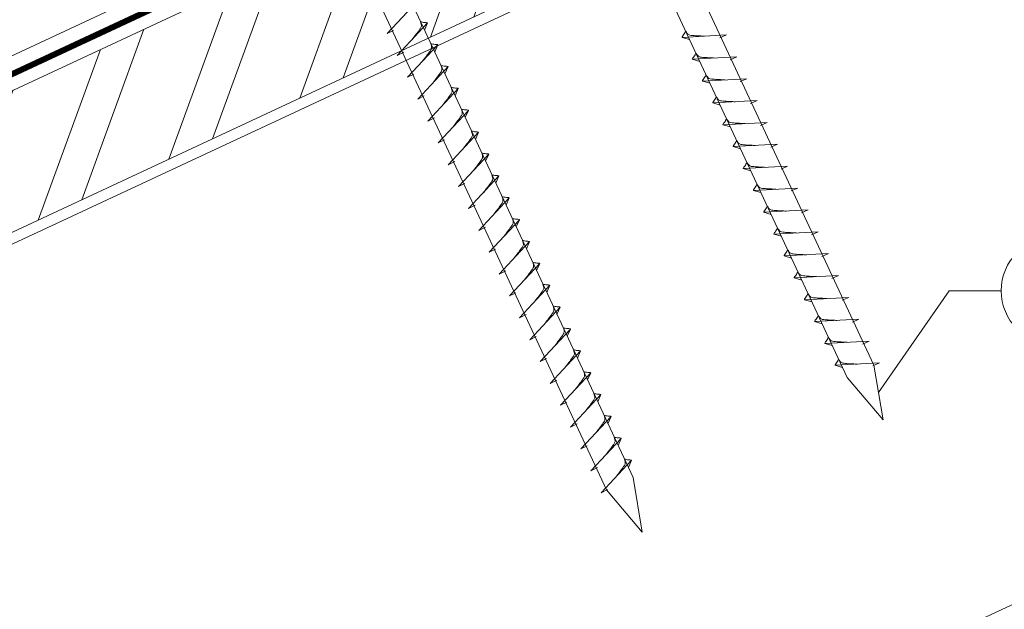
# Model space of a CAD drawing. Units: millimetres. Extents: x -19674 to 47920, y 0 to 4832.
# Drawn here: x 42680 to 42864, y 372 to 482 of the extents above; entities that cross this region are included whole.
import ezdxf

# ---------------------------------------------------------------- set-up
doc = ezdxf.new("R2010")
doc.units = ezdxf.units.MM
doc.linetypes.add('STRICHPUNKT', pattern=[25.4, 12.7, -6.35, 0, -6.35])
doc.linetypes.add('Trennlage', pattern=[30, 12, -18])
for name, color, linetype, lineweight, true_color in [('02_Nägel', 7, 'Continuous', 15, 0xff7f7f), ('04_Unterdach', 7, 'Continuous', 25, 0x505f69), ('04_Unterdach_Linie', 7, 'Continuous', 0, 0x505f69), ('06_Holz', 7, 'Continuous', 15, 0x8296a0), ('06_Holzschfraffur', 7, 'Continuous', 13, 0xdce6eb), ('08_Bemassung', 7, 'Continuous', 5, 0x505f69), ('09_Luft', 7, 'Continuous', 5, 0x8296a0)]:
    doc.layers.add(name, color=color, linetype=linetype, lineweight=lineweight, true_color=true_color)

msp = doc.modelspace()

# ---------------------------------------------------------------- hatches: boundary and pattern name
at = {"layer": '06_Holzschfraffur'}
h = msp.add_hatch(dxfattribs=at)
h.set_pattern_fill('ANSI32', color=256, scale=2, angle=25, style=0)
h.set_pattern_definition([(70, (35404.353, -2620.788), (-17.901144, 6.515484), []), (70, (35412.492, -2616.992), (-17.901144, 6.515484), [])])
h.paths.add_polyline_path([(42769.26, 485.137), (42759.117, 506.889), (42609.576, 437.157), (42619.719, 415.405)])

# ---------------------------------------------------------------- linework, layer by layer
at = {"layer": '02_Nägel'}
for p, q in [((42748.23, 479.786, 24.375), (42753.897, 485.853, 24.375)), ((42748.23, 479.786, 24.375), (42749.443, 480.383, 24.375)), ((42750.134, 475.702, 24.375), (42755.801, 481.77, 24.375)), ((42755.801, 481.77, 24.375), (42755.211, 480.432, 24.375)), ((42811.626, 479.52, 24.375), (42803.335, 479.079, 24.375)), ((42803.335, 479.079, 24.375), (42804.739, 478.671, 24.375)), ((42811.626, 479.52, 24.375), (42810.389, 478.976, 24.375)), ((42752.038, 471.619, 24.375), (42757.705, 477.687, 24.375)), ((42757.705, 477.687, 24.375), (42757.115, 476.349, 24.375)), ((42750.134, 475.702, 24.375), (42751.347, 476.3, 24.375)), ((42813.53, 475.437, 24.375), (42805.239, 474.996, 24.375)), ((42805.239, 474.996, 24.375), (42806.643, 474.588, 24.375)), ((42813.53, 475.437, 24.375), (42812.293, 474.892, 24.375)), ((42753.942, 467.536, 24.375), (42759.609, 473.603, 24.375)), ((42759.609, 473.603, 24.375), (42759.019, 472.265, 24.375)), ((42752.038, 471.619, 24.375), (42753.251, 472.217, 24.375)), ((42815.434, 471.354, 24.375), (42807.144, 470.913, 24.375)), ((42807.144, 470.913, 24.375), (42808.548, 470.505, 24.375)), ((42815.434, 471.354, 24.375), (42814.197, 470.809, 24.375)), ((42755.847, 463.452, 24.375), (42761.513, 469.52, 24.375)), ((42761.513, 469.52, 24.375), (42760.923, 468.182, 24.375)), ((42753.942, 467.536, 24.375), (42755.155, 468.133, 24.375)), ((42817.338, 467.27, 24.375), (42809.048, 466.829, 24.375)), ((42817.338, 467.27, 24.375), (42816.101, 466.726, 24.375)), ((42757.751, 459.369, 24.375), (42763.417, 465.437, 24.375)), ((42763.417, 465.437, 24.375), (42762.827, 464.099, 24.375)), ((42809.048, 466.829, 24.375), (42810.452, 466.421, 24.375)), ((42755.847, 463.452, 24.375), (42757.059, 464.05, 24.375)), ((42819.242, 463.187, 24.375), (42810.952, 462.746, 24.375)), ((42810.952, 462.746, 24.375), (42812.356, 462.338, 24.375)), ((42819.242, 463.187, 24.375), (42818.005, 462.642, 24.375)), ((42757.751, 459.369, 24.375), (42758.963, 459.967, 24.375)), ((42759.655, 455.286, 24.375), (42765.321, 461.353, 24.375)), ((42765.321, 461.353, 24.375), (42764.731, 460.015, 24.375)), ((42821.146, 459.104, 24.375), (42812.856, 458.663, 24.375)), ((42812.856, 458.663, 24.375), (42814.26, 458.255, 24.375)), ((42821.146, 459.104, 24.375), (42819.909, 458.559, 24.375)), ((42761.559, 451.202, 24.375), (42767.225, 457.27, 24.375)), ((42767.225, 457.27, 24.375), (42766.636, 455.932, 24.375)), ((42759.655, 455.286, 24.375), (42760.867, 455.883, 24.375)), ((42823.05, 455.02, 24.375), (42814.76, 454.58, 24.375)), ((42814.76, 454.58, 24.375), (42816.164, 454.171, 24.375)), ((42823.05, 455.02, 24.375), (42821.813, 454.476, 24.375)), ((42763.463, 447.119, 24.375), (42769.13, 453.187, 24.375)), ((42769.13, 453.187, 24.375), (42768.54, 451.849, 24.375)), ((42761.559, 451.202, 24.375), (42762.771, 451.8, 24.375)), ((42824.954, 450.937, 24.375), (42816.664, 450.496, 24.375)), ((42824.954, 450.937, 24.375), (42823.717, 450.392, 24.375)), ((42765.367, 443.036, 24.375), (42771.034, 449.103, 24.375)), ((42771.034, 449.103, 24.375), (42770.444, 447.765, 24.375)), ((42816.664, 450.496, 24.375), (42818.068, 450.088, 24.375)), ((42763.463, 447.119, 24.375), (42764.675, 447.717, 24.375)), ((42826.859, 446.854, 24.375), (42818.568, 446.413, 24.375)), ((42818.568, 446.413, 24.375), (42819.972, 446.005, 24.375)), ((42826.859, 446.854, 24.375), (42825.621, 446.309, 24.375)), ((42765.367, 443.036, 24.375), (42766.579, 443.633, 24.375)), ((42767.271, 438.952, 24.375), (42772.938, 445.02, 24.375)), ((42772.938, 445.02, 24.375), (42772.348, 443.682, 24.375)), ((42828.763, 442.77, 24.375), (42820.472, 442.33, 24.375)), ((42820.472, 442.33, 24.375), (42821.876, 441.921, 24.375)), ((42828.763, 442.77, 24.375), (42827.525, 442.226, 24.375)), ((42769.175, 434.869, 24.375), (42774.842, 440.937, 24.375)), ((42774.842, 440.937, 24.375), (42774.252, 439.599, 24.375)), ((42767.271, 438.952, 24.375), (42768.483, 439.55, 24.375)), ((42830.667, 438.687, 24.375), (42822.376, 438.246, 24.375)), ((42822.376, 438.246, 24.375), (42823.78, 437.838, 24.375)), ((42830.667, 438.687, 24.375), (42829.43, 438.142, 24.375)), ((42771.079, 430.786, 24.375), (42776.746, 436.853, 24.375)), ((42776.746, 436.853, 24.375), (42776.156, 435.515, 24.375)), ((42769.175, 434.869, 24.375), (42770.388, 435.467, 24.375)), ((42832.571, 434.604, 24.375), (42824.28, 434.163, 24.375)), ((42824.28, 434.163, 24.375), (42825.684, 433.755, 24.375)), ((42832.571, 434.604, 24.375), (42831.334, 434.059, 24.375)), ((42772.983, 426.702, 24.375), (42778.65, 432.77, 24.375)), ((42778.65, 432.77, 24.375), (42778.06, 431.432, 24.375)), ((42771.079, 430.786, 24.375), (42772.292, 431.383, 24.375)), ((42834.475, 430.52, 24.375), (42826.184, 430.08, 24.375)), ((42834.475, 430.52, 24.375), (42833.238, 429.976, 24.375)), ((42774.887, 422.619, 24.375), (42780.554, 428.687, 24.375)), ((42780.554, 428.687, 24.375), (42779.964, 427.349, 24.375)), ((42826.184, 430.08, 24.375), (42827.588, 429.671, 24.375)), ((42772.983, 426.702, 24.375), (42774.196, 427.3, 24.375)), ((42836.379, 426.437, 24.375), (42828.088, 425.996, 24.375)), ((42828.088, 425.996, 24.375), (42829.492, 425.588, 24.375)), ((42836.379, 426.437, 24.375), (42835.142, 425.892, 24.375)), ((42774.887, 422.619, 24.375), (42776.1, 423.217, 24.375)), ((42776.791, 418.536, 24.375), (42782.458, 424.603, 24.375)), ((42782.458, 424.603, 24.375), (42781.868, 423.265, 24.375)), ((42838.283, 422.354, 24.375), (42829.993, 421.913, 24.375)), ((42829.993, 421.913, 24.375), (42831.397, 421.505, 24.375)), ((42838.283, 422.354, 24.375), (42837.046, 421.809, 24.375)), ((42778.696, 414.452, 24.375), (42784.362, 420.52, 24.375)), ((42784.362, 420.52, 24.375), (42783.772, 419.182, 24.375)), ((42776.791, 418.536, 24.375), (42778.004, 419.133, 24.375)), ((42840.187, 418.27, 24.375), (42831.897, 417.83, 24.375)), ((42831.897, 417.83, 24.375), (42833.301, 417.422, 24.375)), ((42840.187, 418.27, 24.375), (42838.95, 417.726, 24.375)), ((42780.6, 410.369, 24.375), (42786.266, 416.437, 24.375)), ((42786.266, 416.437, 24.375), (42785.676, 415.099, 24.375)), ((42778.696, 414.452, 24.375), (42779.908, 415.05, 24.375)), ((42782.504, 406.286, 24.375), (42788.17, 412.353, 24.375)), ((42788.17, 412.353, 24.375), (42787.58, 411.016, 24.375)), ((42780.6, 410.369, 24.375), (42781.812, 410.967, 24.375)), ((42782.504, 406.286, 24.375), (42783.716, 406.883, 24.375)), ((42784.408, 402.202, 24.375), (42790.074, 408.27, 24.375)), ((42790.074, 408.27, 24.375), (42789.485, 406.932, 24.375)), ((42786.312, 398.119, 24.375), (42791.979, 404.187, 24.375)), ((42791.979, 404.187, 24.375), (42791.389, 402.849, 24.375)), ((42784.408, 402.202, 24.375), (42785.62, 402.8, 24.375)), ((42788.216, 394.036, 24.375), (42793.883, 400.103, 24.375)), ((42793.883, 400.103, 24.375), (42793.293, 398.766, 24.375)), ((42786.312, 398.119, 24.375), (42787.524, 398.717, 24.375)), ((42788.216, 394.036, 24.375), (42789.428, 394.633, 24.375))]:
    msp.add_line(p, q, dxfattribs=at)
at = {"layer": '02_Nägel', "elevation": 24.375}
for points in [[(42745.08, 601.287), (42748.387, 599.519), (42834.179, 415.538), (42840.897, 407.638), (42839.163, 417.863), (42753.372, 601.843), (42754.143, 605.513)], [(42700.088, 580.307), (42703.395, 578.539), (42789.186, 394.558), (42795.905, 386.657), (42794.171, 396.883), (42708.379, 580.863), (42709.151, 584.533)]]:
    msp.add_lwpolyline(points, dxfattribs=at)
at = {"layer": '02_Nägel'}
for points in [[(42752.944, 478.711, 24.375), (42753.432, 479.354, 24.375), (42754.11, 480.263, 24.375), (42754.413, 480.695, 24.375), (42754.642, 481.168, 24.375), (42754.618, 481.498, 24.375), (42754.484, 481.991, 24.375)], [(42755.801, 481.77, 24.375), (42755.727, 481.806, 24.375), (42755.272, 481.847, 24.375), (42754.839, 481.91, 24.375), (42754.484, 481.991, 24.375)], [(42754.848, 474.628, 24.375), (42755.336, 475.271, 24.375), (42756.014, 476.179, 24.375), (42756.317, 476.611, 24.375), (42756.547, 477.085, 24.375), (42756.522, 477.415, 24.375), (42756.388, 477.907, 24.375)], [(42757.705, 477.687, 24.375), (42757.631, 477.722, 24.375), (42757.176, 477.763, 24.375), (42756.743, 477.826, 24.375), (42756.388, 477.907, 24.375)], [(42756.752, 470.544, 24.375), (42757.24, 471.187, 24.375), (42757.918, 472.096, 24.375), (42758.221, 472.528, 24.375), (42758.451, 473.001, 24.375), (42758.426, 473.331, 24.375), (42758.292, 473.824, 24.375)], [(42759.609, 473.603, 24.375), (42759.535, 473.639, 24.375), (42759.08, 473.68, 24.375), (42758.647, 473.743, 24.375), (42758.292, 473.824, 24.375)], [(42758.656, 466.461, 24.375), (42759.144, 467.104, 24.375), (42759.823, 468.013, 24.375), (42760.125, 468.445, 24.375), (42760.355, 468.918, 24.375), (42760.33, 469.248, 24.375), (42760.196, 469.741, 24.375)], [(42761.513, 469.52, 24.375), (42761.439, 469.556, 24.375), (42760.984, 469.597, 24.375), (42760.551, 469.66, 24.375), (42760.196, 469.741, 24.375)], [(42760.56, 462.378, 24.375), (42761.048, 463.021, 24.375), (42761.727, 463.929, 24.375), (42762.029, 464.361, 24.375), (42762.259, 464.835, 24.375), (42762.234, 465.165, 24.375), (42762.101, 465.657, 24.375)], [(42763.417, 465.437, 24.375), (42763.343, 465.472, 24.375), (42762.888, 465.513, 24.375), (42762.455, 465.576, 24.375), (42762.101, 465.657, 24.375)], [(42762.465, 458.294, 24.375), (42762.952, 458.937, 24.375), (42763.631, 459.846, 24.375), (42763.933, 460.278, 24.375), (42764.163, 460.751, 24.375), (42764.138, 461.081, 24.375), (42764.005, 461.574, 24.375)], [(42765.321, 461.353, 24.375), (42765.247, 461.389, 24.375), (42764.792, 461.43, 24.375), (42764.359, 461.493, 24.375), (42764.005, 461.574, 24.375)], [(42764.369, 454.211, 24.375), (42764.856, 454.854, 24.375), (42765.535, 455.763, 24.375), (42765.837, 456.195, 24.375), (42766.067, 456.668, 24.375), (42766.042, 456.998, 24.375), (42765.909, 457.491, 24.375)], [(42767.225, 457.27, 24.375), (42767.151, 457.306, 24.375), (42766.696, 457.347, 24.375), (42766.263, 457.41, 24.375), (42765.909, 457.491, 24.375)], [(42766.273, 450.128, 24.375), (42766.76, 450.771, 24.375), (42767.439, 451.679, 24.375), (42767.741, 452.111, 24.375), (42767.971, 452.585, 24.375), (42767.946, 452.915, 24.375), (42767.813, 453.407, 24.375)], [(42769.13, 453.187, 24.375), (42769.056, 453.222, 24.375), (42768.6, 453.263, 24.375), (42768.168, 453.326, 24.375), (42767.813, 453.407, 24.375)], [(42768.177, 446.044, 24.375), (42768.664, 446.688, 24.375), (42769.343, 447.596, 24.375), (42769.646, 448.028, 24.375), (42769.875, 448.501, 24.375), (42769.85, 448.831, 24.375), (42769.717, 449.324, 24.375)], [(42771.034, 449.103, 24.375), (42770.96, 449.139, 24.375), (42770.504, 449.18, 24.375), (42770.072, 449.243, 24.375), (42769.717, 449.324, 24.375)], [(42770.081, 441.961, 24.375), (42770.568, 442.604, 24.375), (42771.247, 443.513, 24.375), (42771.55, 443.945, 24.375), (42771.779, 444.418, 24.375), (42771.754, 444.748, 24.375), (42771.621, 445.241, 24.375)], [(42772.938, 445.02, 24.375), (42772.864, 445.056, 24.375), (42772.408, 445.097, 24.375), (42771.976, 445.16, 24.375), (42771.621, 445.241, 24.375)], [(42771.985, 437.878, 24.375), (42772.473, 438.521, 24.375), (42773.151, 439.429, 24.375), (42773.454, 439.861, 24.375), (42773.683, 440.335, 24.375), (42773.658, 440.665, 24.375), (42773.525, 441.157, 24.375)], [(42774.842, 440.937, 24.375), (42774.768, 440.973, 24.375), (42774.312, 441.013, 24.375), (42773.88, 441.076, 24.375), (42773.525, 441.157, 24.375)], [(42773.889, 433.794, 24.375), (42774.377, 434.438, 24.375), (42775.055, 435.346, 24.375), (42775.358, 435.778, 24.375), (42775.587, 436.251, 24.375), (42775.562, 436.581, 24.375), (42775.429, 437.074, 24.375)], [(42776.746, 436.853, 24.375), (42776.672, 436.889, 24.375), (42776.217, 436.93, 24.375), (42775.784, 436.993, 24.375), (42775.429, 437.074, 24.375)], [(42775.793, 429.711, 24.375), (42776.281, 430.354, 24.375), (42776.959, 431.263, 24.375), (42777.262, 431.695, 24.375), (42777.491, 432.168, 24.375), (42777.467, 432.498, 24.375), (42777.333, 432.991, 24.375)], [(42778.65, 432.77, 24.375), (42778.576, 432.806, 24.375), (42778.121, 432.847, 24.375), (42777.688, 432.91, 24.375), (42777.333, 432.991, 24.375)], [(42777.697, 425.628, 24.375), (42778.185, 426.271, 24.375), (42778.863, 427.179, 24.375), (42779.166, 427.611, 24.375), (42779.396, 428.085, 24.375), (42779.371, 428.415, 24.375), (42779.237, 428.908, 24.375)], [(42780.554, 428.687, 24.375), (42780.48, 428.723, 24.375), (42780.025, 428.763, 24.375), (42779.592, 428.826, 24.375), (42779.237, 428.908, 24.375)], [(42779.601, 421.544, 24.375), (42780.089, 422.188, 24.375), (42780.767, 423.096, 24.375), (42781.07, 423.528, 24.375), (42781.3, 424.001, 24.375), (42781.275, 424.331, 24.375), (42781.141, 424.824, 24.375)], [(42782.458, 424.603, 24.375), (42782.384, 424.639, 24.375), (42781.929, 424.68, 24.375), (42781.496, 424.743, 24.375), (42781.141, 424.824, 24.375)], [(42781.505, 417.461, 24.375), (42781.993, 418.104, 24.375), (42782.672, 419.013, 24.375), (42782.974, 419.445, 24.375), (42783.204, 419.918, 24.375), (42783.179, 420.248, 24.375), (42783.045, 420.741, 24.375)], [(42784.362, 420.52, 24.375), (42784.288, 420.556, 24.375), (42783.833, 420.597, 24.375), (42783.4, 420.66, 24.375), (42783.045, 420.741, 24.375)], [(42783.409, 413.378, 24.375), (42783.897, 414.021, 24.375), (42784.576, 414.929, 24.375), (42784.878, 415.361, 24.375), (42785.108, 415.835, 24.375), (42785.083, 416.165, 24.375), (42784.95, 416.658, 24.375)], [(42786.266, 416.437, 24.375), (42786.192, 416.473, 24.375), (42785.737, 416.513, 24.375), (42785.304, 416.576, 24.375), (42784.95, 416.658, 24.375)], [(42785.314, 409.294, 24.375), (42785.801, 409.938, 24.375), (42786.48, 410.846, 24.375), (42786.782, 411.278, 24.375), (42787.012, 411.751, 24.375), (42786.987, 412.081, 24.375), (42786.854, 412.574, 24.375)], [(42788.17, 412.353, 24.375), (42788.096, 412.389, 24.375), (42787.641, 412.43, 24.375), (42787.208, 412.493, 24.375), (42786.854, 412.574, 24.375)], [(42787.218, 405.211, 24.375), (42787.705, 405.854, 24.375), (42788.384, 406.763, 24.375), (42788.686, 407.195, 24.375), (42788.916, 407.668, 24.375), (42788.891, 407.998, 24.375), (42788.758, 408.491, 24.375)], [(42790.074, 408.27, 24.375), (42790.001, 408.306, 24.375), (42789.545, 408.347, 24.375), (42789.113, 408.41, 24.375), (42788.758, 408.491, 24.375)], [(42789.122, 401.128, 24.375), (42789.609, 401.771, 24.375), (42790.288, 402.679, 24.375), (42790.59, 403.111, 24.375), (42790.82, 403.585, 24.375), (42790.795, 403.915, 24.375), (42790.662, 404.408, 24.375)], [(42791.979, 404.187, 24.375), (42791.905, 404.223, 24.375), (42791.449, 404.263, 24.375), (42791.017, 404.326, 24.375), (42790.662, 404.408, 24.375)], [(42791.026, 397.044, 24.375), (42791.513, 397.688, 24.375), (42792.192, 398.596, 24.375), (42792.495, 399.028, 24.375), (42792.724, 399.501, 24.375), (42792.699, 399.831, 24.375), (42792.566, 400.324, 24.375)], [(42793.883, 400.103, 24.375), (42793.809, 400.139, 24.375), (42793.353, 400.18, 24.375), (42792.921, 400.243, 24.375), (42792.566, 400.324, 24.375)]]:
    msp.add_spline(points, degree=3, dxfattribs=at)
for points, knots in [([(42803.335, 479.079, 24.375), (42803.341, 479.106, 24.375), (42803.38, 479.283, 24.375), (42803.635, 479.518, 24.375), (42803.837, 479.883, 24.375), (42803.958, 480.122, 24.375), (42804.012, 480.23, 24.375)], [0, 0, 0, 0, 0.0822026, 0.5393739, 0.9765786, 1.3405073, 1.3405073, 1.3405073, 1.3405073]), ([(42807.515, 479.302, 24.375), (42807.247, 479.315, 24.375), (42806.601, 479.347, 24.375), (42805.773, 479.386, 24.375), (42805.059, 479.449, 24.375), (42804.57, 479.501, 24.375), (42804.257, 479.855, 24.375), (42804.105, 480.089, 24.375), (42804.012, 480.23, 24.375)], [0, 0, 0, 0, 0.8071321, 1.941076, 2.4685481, 2.9946046, 3.3254251, 3.8360041, 3.8360041, 3.8360041, 3.8360041]), ([(42805.239, 474.996, 24.375), (42805.245, 475.023, 24.375), (42805.284, 475.2, 24.375), (42805.539, 475.435, 24.375), (42805.741, 475.8, 24.375), (42805.862, 476.038, 24.375), (42805.917, 476.147, 24.375)], [0, 0, 0, 0, 0.0822026, 0.5393739, 0.9765786, 1.3405073, 1.3405073, 1.3405073, 1.3405073]), ([(42809.419, 475.218, 24.375), (42809.151, 475.232, 24.375), (42808.505, 475.264, 24.375), (42807.678, 475.302, 24.375), (42806.963, 475.366, 24.375), (42806.474, 475.418, 24.375), (42806.161, 475.772, 24.375), (42806.009, 476.005, 24.375), (42805.917, 476.147, 24.375)], [0, 0, 0, 0, 0.8071321, 1.941076, 2.4685481, 2.9946046, 3.3254251, 3.8360041, 3.8360041, 3.8360041, 3.8360041]), ([(42807.144, 470.913, 24.375), (42807.149, 470.94, 24.375), (42807.188, 471.117, 24.375), (42807.443, 471.351, 24.375), (42807.646, 471.716, 24.375), (42807.766, 471.955, 24.375), (42807.821, 472.063, 24.375)], [0, 0, 0, 0, 0.0822026, 0.5393739, 0.9765786, 1.3405073, 1.3405073, 1.3405073, 1.3405073]), ([(42811.323, 471.135, 24.375), (42811.055, 471.148, 24.375), (42810.409, 471.181, 24.375), (42809.582, 471.219, 24.375), (42808.867, 471.283, 24.375), (42808.378, 471.335, 24.375), (42808.065, 471.689, 24.375), (42807.913, 471.922, 24.375), (42807.821, 472.063, 24.375)], [0, 0, 0, 0, 0.8071321, 1.941076, 2.4685481, 2.9946046, 3.3254251, 3.8360041, 3.8360041, 3.8360041, 3.8360041]), ([(42809.048, 466.829, 24.375), (42809.053, 466.856, 24.375), (42809.092, 467.033, 24.375), (42809.347, 467.268, 24.375), (42809.55, 467.633, 24.375), (42809.67, 467.872, 24.375), (42809.725, 467.98, 24.375)], [0, 0, 0, 0, 0.0822026, 0.5393739, 0.9765786, 1.3405073, 1.3405073, 1.3405073, 1.3405073]), ([(42813.227, 467.052, 24.375), (42812.959, 467.065, 24.375), (42812.313, 467.097, 24.375), (42811.486, 467.136, 24.375), (42810.771, 467.199, 24.375), (42810.282, 467.251, 24.375), (42809.969, 467.605, 24.375), (42809.817, 467.839, 24.375), (42809.725, 467.98, 24.375)], [0, 0, 0, 0, 0.8071321, 1.941076, 2.4685481, 2.9946046, 3.3254251, 3.8360041, 3.8360041, 3.8360041, 3.8360041]), ([(42810.952, 462.746, 24.375), (42810.958, 462.773, 24.375), (42810.996, 462.95, 24.375), (42811.251, 463.185, 24.375), (42811.454, 463.55, 24.375), (42811.574, 463.788, 24.375), (42811.629, 463.897, 24.375)], [0, 0, 0, 0, 0.0822026, 0.5393739, 0.9765786, 1.3405073, 1.3405073, 1.3405073, 1.3405073]), ([(42815.131, 462.968, 24.375), (42814.863, 462.982, 24.375), (42814.217, 463.014, 24.375), (42813.39, 463.052, 24.375), (42812.675, 463.116, 24.375), (42812.186, 463.168, 24.375), (42811.873, 463.522, 24.375), (42811.721, 463.755, 24.375), (42811.629, 463.897, 24.375)], [0, 0, 0, 0, 0.8071321, 1.941076, 2.4685481, 2.9946046, 3.3254251, 3.8360041, 3.8360041, 3.8360041, 3.8360041]), ([(42812.856, 458.663, 24.375), (42812.862, 458.69, 24.375), (42812.9, 458.867, 24.375), (42813.155, 459.101, 24.375), (42813.358, 459.466, 24.375), (42813.478, 459.705, 24.375), (42813.533, 459.813, 24.375)], [0, 0, 0, 0, 0.0822026, 0.5393739, 0.9765786, 1.3405073, 1.3405073, 1.3405073, 1.3405073]), ([(42817.035, 458.885, 24.375), (42816.767, 458.898, 24.375), (42816.121, 458.931, 24.375), (42815.294, 458.969, 24.375), (42814.579, 459.033, 24.375), (42814.09, 459.085, 24.375), (42813.777, 459.439, 24.375), (42813.625, 459.672, 24.375), (42813.533, 459.813, 24.375)], [0, 0, 0, 0, 0.8071321, 1.941076, 2.4685481, 2.9946046, 3.3254251, 3.8360041, 3.8360041, 3.8360041, 3.8360041]), ([(42814.76, 454.58, 24.375), (42814.766, 454.606, 24.375), (42814.804, 454.783, 24.375), (42815.059, 455.018, 24.375), (42815.262, 455.383, 24.375), (42815.382, 455.622, 24.375), (42815.437, 455.73, 24.375)], [0, 0, 0, 0, 0.0822026, 0.5393739, 0.9765786, 1.3405073, 1.3405073, 1.3405073, 1.3405073]), ([(42818.939, 454.802, 24.375), (42818.671, 454.815, 24.375), (42818.026, 454.847, 24.375), (42817.198, 454.886, 24.375), (42816.483, 454.95, 24.375), (42815.994, 455.001, 24.375), (42815.682, 455.355, 24.375), (42815.529, 455.589, 24.375), (42815.437, 455.73, 24.375)], [0, 0, 0, 0, 0.8071321, 1.941076, 2.4685481, 2.9946046, 3.3254251, 3.8360041, 3.8360041, 3.8360041, 3.8360041]), ([(42816.664, 450.496, 24.375), (42816.67, 450.523, 24.375), (42816.709, 450.7, 24.375), (42816.964, 450.935, 24.375), (42817.166, 451.3, 24.375), (42817.286, 451.538, 24.375), (42817.341, 451.647, 24.375)], [0, 0, 0, 0, 0.0822026, 0.5393739, 0.9765786, 1.3405073, 1.3405073, 1.3405073, 1.3405073]), ([(42820.844, 450.718, 24.375), (42820.575, 450.732, 24.375), (42819.93, 450.764, 24.375), (42819.102, 450.802, 24.375), (42818.387, 450.866, 24.375), (42817.898, 450.918, 24.375), (42817.586, 451.272, 24.375), (42817.433, 451.505, 24.375), (42817.341, 451.647, 24.375)], [0, 0, 0, 0, 0.8071321, 1.941076, 2.4685481, 2.9946046, 3.3254251, 3.8360041, 3.8360041, 3.8360041, 3.8360041]), ([(42818.568, 446.413, 24.375), (42818.574, 446.44, 24.375), (42818.613, 446.617, 24.375), (42818.868, 446.851, 24.375), (42819.07, 447.216, 24.375), (42819.19, 447.455, 24.375), (42819.245, 447.563, 24.375)], [0, 0, 0, 0, 0.0822026, 0.5393739, 0.9765786, 1.3405073, 1.3405073, 1.3405073, 1.3405073]), ([(42822.748, 446.635, 24.375), (42822.479, 446.648, 24.375), (42821.834, 446.681, 24.375), (42821.006, 446.719, 24.375), (42820.291, 446.783, 24.375), (42819.803, 446.835, 24.375), (42819.49, 447.189, 24.375), (42819.338, 447.422, 24.375), (42819.245, 447.563, 24.375)], [0, 0, 0, 0, 0.8071321, 1.941076, 2.4685481, 2.9946046, 3.3254251, 3.8360041, 3.8360041, 3.8360041, 3.8360041]), ([(42820.472, 442.33, 24.375), (42820.478, 442.356, 24.375), (42820.517, 442.533, 24.375), (42820.772, 442.768, 24.375), (42820.974, 443.133, 24.375), (42821.095, 443.372, 24.375), (42821.149, 443.48, 24.375)], [0, 0, 0, 0, 0.0822026, 0.5393739, 0.9765786, 1.3405073, 1.3405073, 1.3405073, 1.3405073]), ([(42824.652, 442.552, 24.375), (42824.383, 442.565, 24.375), (42823.738, 442.597, 24.375), (42822.91, 442.636, 24.375), (42822.195, 442.7, 24.375), (42821.707, 442.751, 24.375), (42821.394, 443.105, 24.375), (42821.242, 443.339, 24.375), (42821.149, 443.48, 24.375)], [0, 0, 0, 0, 0.8071321, 1.941076, 2.4685481, 2.9946046, 3.3254251, 3.8360041, 3.8360041, 3.8360041, 3.8360041]), ([(42822.376, 438.246, 24.375), (42822.382, 438.273, 24.375), (42822.421, 438.45, 24.375), (42822.676, 438.685, 24.375), (42822.878, 439.05, 24.375), (42822.999, 439.288, 24.375), (42823.053, 439.397, 24.375)], [0, 0, 0, 0, 0.0822026, 0.5393739, 0.9765786, 1.3405073, 1.3405073, 1.3405073, 1.3405073]), ([(42826.556, 438.468, 24.375), (42826.287, 438.482, 24.375), (42825.642, 438.514, 24.375), (42824.814, 438.553, 24.375), (42824.099, 438.616, 24.375), (42823.611, 438.668, 24.375), (42823.298, 439.022, 24.375), (42823.146, 439.255, 24.375), (42823.053, 439.397, 24.375)], [0, 0, 0, 0, 0.8071321, 1.941076, 2.4685481, 2.9946046, 3.3254251, 3.8360041, 3.8360041, 3.8360041, 3.8360041]), ([(42824.28, 434.163, 24.375), (42824.286, 434.19, 24.375), (42824.325, 434.367, 24.375), (42824.58, 434.601, 24.375), (42824.782, 434.966, 24.375), (42824.903, 435.205, 24.375), (42824.957, 435.314, 24.375)], [0, 0, 0, 0, 0.0822026, 0.5393739, 0.9765786, 1.3405073, 1.3405073, 1.3405073, 1.3405073]), ([(42828.46, 434.385, 24.375), (42828.191, 434.398, 24.375), (42827.546, 434.431, 24.375), (42826.718, 434.469, 24.375), (42826.004, 434.533, 24.375), (42825.515, 434.585, 24.375), (42825.202, 434.939, 24.375), (42825.05, 435.172, 24.375), (42824.957, 435.314, 24.375)], [0, 0, 0, 0, 0.8071321, 1.941076, 2.4685481, 2.9946046, 3.3254251, 3.8360041, 3.8360041, 3.8360041, 3.8360041]), ([(42826.184, 430.08, 24.375), (42826.19, 430.106, 24.375), (42826.229, 430.283, 24.375), (42826.484, 430.518, 24.375), (42826.686, 430.883, 24.375), (42826.807, 431.122, 24.375), (42826.862, 431.23, 24.375)], [0, 0, 0, 0, 0.0822026, 0.5393739, 0.9765786, 1.3405073, 1.3405073, 1.3405073, 1.3405073]), ([(42830.364, 430.302, 24.375), (42830.096, 430.315, 24.375), (42829.45, 430.347, 24.375), (42828.622, 430.386, 24.375), (42827.908, 430.45, 24.375), (42827.419, 430.501, 24.375), (42827.106, 430.855, 24.375), (42826.954, 431.089, 24.375), (42826.862, 431.23, 24.375)], [0, 0, 0, 0, 0.8071321, 1.941076, 2.4685481, 2.9946046, 3.3254251, 3.8360041, 3.8360041, 3.8360041, 3.8360041]), ([(42828.088, 425.996, 24.375), (42828.094, 426.023, 24.375), (42828.133, 426.2, 24.375), (42828.388, 426.435, 24.375), (42828.591, 426.8, 24.375), (42828.711, 427.038, 24.375), (42828.766, 427.147, 24.375)], [0, 0, 0, 0, 0.0822026, 0.5393739, 0.9765786, 1.3405073, 1.3405073, 1.3405073, 1.3405073]), ([(42832.268, 426.218, 24.375), (42832, 426.232, 24.375), (42831.354, 426.264, 24.375), (42830.527, 426.303, 24.375), (42829.812, 426.366, 24.375), (42829.323, 426.418, 24.375), (42829.01, 426.772, 24.375), (42828.858, 427.005, 24.375), (42828.766, 427.147, 24.375)], [0, 0, 0, 0, 0.8071321, 1.941076, 2.4685481, 2.9946046, 3.3254251, 3.8360041, 3.8360041, 3.8360041, 3.8360041]), ([(42829.993, 421.913, 24.375), (42829.998, 421.94, 24.375), (42830.037, 422.117, 24.375), (42830.292, 422.351, 24.375), (42830.495, 422.717, 24.375), (42830.615, 422.955, 24.375), (42830.67, 423.064, 24.375)], [0, 0, 0, 0, 0.0822026, 0.5393739, 0.9765786, 1.3405073, 1.3405073, 1.3405073, 1.3405073]), ([(42834.172, 422.135, 24.375), (42833.904, 422.149, 24.375), (42833.258, 422.181, 24.375), (42832.431, 422.219, 24.375), (42831.716, 422.283, 24.375), (42831.227, 422.335, 24.375), (42830.914, 422.689, 24.375), (42830.762, 422.922, 24.375), (42830.67, 423.064, 24.375)], [0, 0, 0, 0, 0.8071321, 1.941076, 2.4685481, 2.9946046, 3.3254251, 3.8360041, 3.8360041, 3.8360041, 3.8360041]), ([(42831.897, 417.83, 24.375), (42831.903, 417.857, 24.375), (42831.941, 418.033, 24.375), (42832.196, 418.268, 24.375), (42832.399, 418.633, 24.375), (42832.519, 418.872, 24.375), (42832.574, 418.98, 24.375)], [0, 0, 0, 0, 0.0822026, 0.5393739, 0.9765786, 1.3405073, 1.3405073, 1.3405073, 1.3405073]), ([(42836.076, 418.052, 24.375), (42835.808, 418.065, 24.375), (42835.162, 418.097, 24.375), (42834.335, 418.136, 24.375), (42833.62, 418.2, 24.375), (42833.131, 418.251, 24.375), (42832.818, 418.605, 24.375), (42832.666, 418.839, 24.375), (42832.574, 418.98, 24.375)], [0, 0, 0, 0, 0.8071321, 1.941076, 2.4685481, 2.9946046, 3.3254251, 3.8360041, 3.8360041, 3.8360041, 3.8360041])]:
    msp.add_open_spline(points, degree=3, knots=knots, dxfattribs=at)
at = {"layer": '04_Unterdach', "linetype": 'Trennlage', "ltscale": 0.5, "const_width": 1, "flags": 128}
msp.add_lwpolyline([(42531.88, 404.069), (43107.969, 672.589)], dxfattribs=at)
at = {"layer": '04_Unterdach_Linie', "ltscale": 5, "flags": 128}
for points in [[(42531.88, 404.621), (43107.969, 673.141)], [(42531.88, 403.518), (43107.969, 672.037)]]:
    msp.add_lwpolyline(points, dxfattribs=at)
at = {"layer": '06_Holz'}
msp.add_line((43107.969, 486.448), (42736.526, 313.241), dxfattribs=at)
for points in [[(43107.969, 676.105), (42531.88, 407.47)], [(42531.88, 372.287), (43107.969, 640.921)]]:
    msp.add_lwpolyline(points, dxfattribs=at)
msp.add_lwpolyline([(42619.719, 415.405), (42769.26, 485.137), (42759.117, 506.889), (42609.576, 437.157)], close=True, dxfattribs=at)
at = {"layer": '08_Bemassung'}
for p, q in [((42853.233, 431.751), (42840.03, 412.75, 24.375)), ((42862.94, 431.751), (42853.233, 431.751))]:
    msp.add_line(p, q, dxfattribs=at)
msp.add_circle((42872.936, 431.751), 9.996, dxfattribs=at)
at = {"layer": '09_Luft', "linetype": 'STRICHPUNKT'}
msp.add_open_spline([(42531.88, 424.04), (42534.896, 425.416), (42537.912, 426.793), (42540.928, 428.169), (42540.932, 428.17), (42540.936, 428.172), (42540.939, 428.174), (42541.198, 428.292), (42570.394, 441.803), (42612.302, 504.437), (42724.543, 490.639), (42785.63, 586.158), (42897.921, 572.649), (42960.59, 666.783), (43056.15, 656.515), (43094.214, 692.926), (43107.969, 705.244)], degree=3, knots=[902.6972315, 902.6972315, 902.6972315, 902.6972315, 912.8352104, 912.8352104, 912.8352104, 912.8471286, 912.8471286, 912.8471286, 913.7180486, 1011.2327965, 1110.1037053, 1207.3538106, 1305.4718943, 1404.2622454, 1502.8888872, 1557.0171497, 1557.0171497, 1557.0171497, 1557.0171497], dxfattribs=at)

doc.saveas('drawing.dxf')
